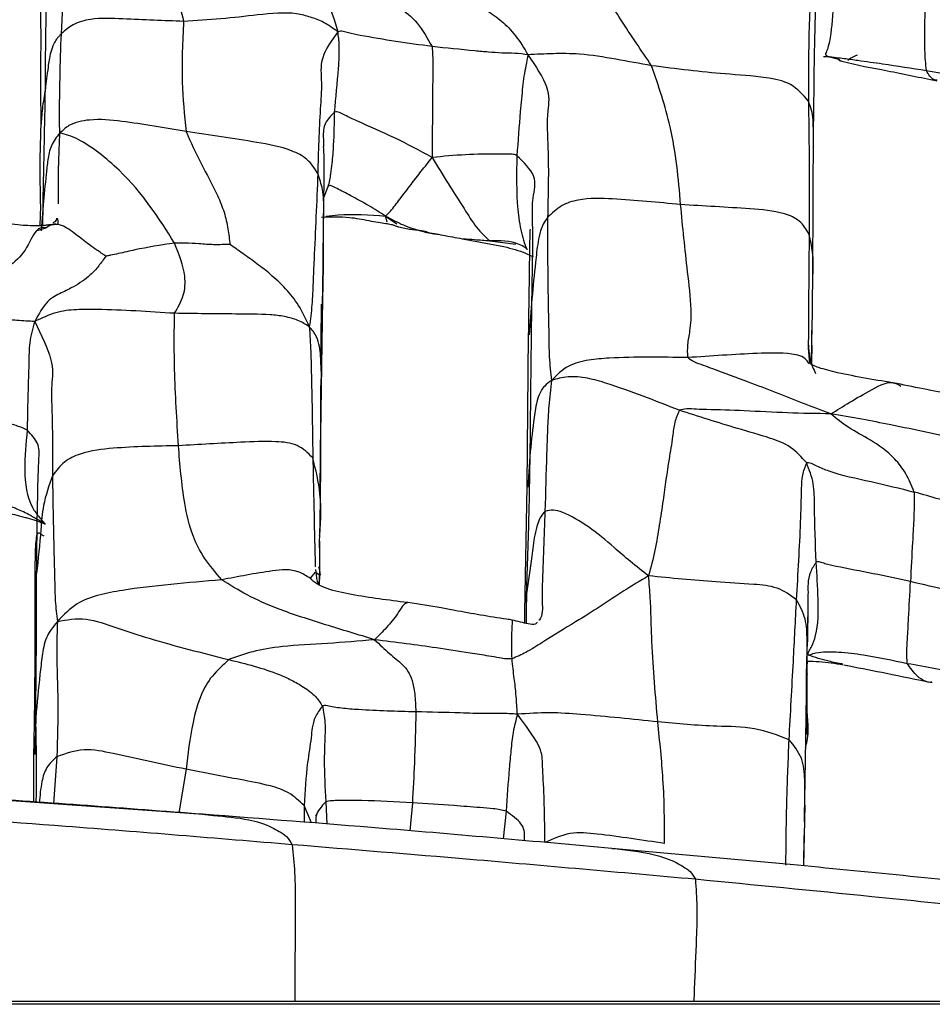
# Model space of a CAD drawing. Units: millimetres. Extents: x -1122 to 1820, y -1231 to 1748.
# Drawn here: x 251 to 273, y -745 to -721 of the extents above; entities that cross this region are included whole.
import ezdxf

# ---------------------------------------------------------------- set-up
doc = ezdxf.new("R2010")
doc.units = ezdxf.units.MM

msp = doc.modelspace()

# ---------------------------------------------------------------- linework, layer by layer
at = {"color": 7, "linetype": 'Continuous', "lineweight": 25}
for p, q in [((270.407, -721.665), (270.537, -721.668)), ((270.496, -721.656), (270.793, -721.737)), ((270.15, -726.954), (270.165, -723.37)), ((258.299, -725.078), (258.402, -724.812)), ((251.492, -725.265), (251.444, -725.89)), ((251.488, -725.759), (251.492, -725.265)), ((259.835, -725.675), (259.793, -725.529)), ((259.793, -725.529), (260.062, -725.717)), ((251.351, -725.881), (251.565, -725.813)), ((261.655, -726.081), (262.661, -726.27)), ((262.316, -726.134), (262.95, -726.214)), ((270.13, -728.404), (270.15, -726.954)), ((258.226, -730.812), (258.273, -727.526)), ((263.339, -727.534), (263.275, -728.413)), ((270.122, -729.135), (270.124, -728.3)), ((263.252, -728.411), (263.218, -732.079)), ((270.037, -728.69), (270.043, -728.733)), ((270.04, -728.734), (270.058, -728.67)), ((270.074, -729.096), (270.04, -728.734)), ((270.119, -728.663), (270.114, -729.079)), ((270.115, -729.103), (270.117, -728.839)), ((258.223, -730.086), (258.224, -729.758)), ((258.224, -730.801), (258.223, -730.086)), ((263.299, -731.234), (263.243, -732.098)), ((263.219, -732.082), (263.162, -735.123)), ((258.192, -733.413), (258.189, -734.154)), ((257.974, -734.306), (258.099, -734.159)), ((258.096, -734.096), (258.112, -734.222)), ((258.099, -734.159), (258.18, -734.22)), ((258.188, -734.227), (258.187, -734.472)), ((263.212, -734.686), (263.204, -735.089)), ((263.205, -735.405), (263.212, -734.686)), ((263.162, -735.131), (263.159, -735.394)), ((269.997, -736.702), (270.003, -736.298)), ((270.006, -736.309), (270.004, -736.472)), ((270.004, -736.472), (269.992, -737.11)), ((269.992, -737.11), (269.997, -736.702)), ((269.995, -737.428), (269.992, -737.11)), ((251.316, -737.689), (251.296, -738.579)), ((251.263, -738.578), (251.261, -739.744)), ((251.829, -738.634), (251.744, -739.778)), ((254.958, -738.939), (254.787, -739.994)), ((255.716, -740.06), (245.829, -739.359)), ((258.344, -739.731), (258.372, -740.267)), ((260.442, -739.75), (260.378, -740.43)), ((269.951, -739.811), (269.937, -740.541)), ((255.356, -740.029), (255.625, -740.061)), ((257.817, -739.818), (257.82, -740.223)), ((258, -740.237), (257.817, -739.818)), ((262.718, -739.958), (262.643, -740.627)), ((269.937, -740.541), (269.924, -741.282)), ((269.932, -741.283), (269.937, -740.541)), ((366.417, -744.57), (14.296, -744.57)), ((366.417, -744.636), (14.296, -744.636))]:
    msp.add_line(p, q, dxfattribs=at)
for points, knots in [([(255.349, -718.373), (256.003, -718.792), (256.831, -719.323), (257.824, -719.87), (258.377, -720.176), (258.55, -720.77), (258.637, -721.066)], [0, 0, 0, 0, 0.561226, 0.710274, 0.855287, 1, 1, 1, 1]), ([(251.936, -721.109), (251.962, -720.658), (252.009, -719.853), (252.038, -719.071), (252.05, -718.727)], [0, 0, 0, 0, 0.560285, 1, 1, 1, 1]), ([(254.12, -719.156), (254.225, -719.312), (254.438, -719.626), (254.742, -720.186), (254.84, -720.575), (254.9, -720.813)], [0, 0, 0, 0, 0.275463, 0.557069, 1, 1, 1, 1]), ([(258.046, -719.124), (258.42, -719.409), (258.98, -719.834), (259.921, -720.303), (260.584, -720.815), (260.808, -721.222), (260.919, -721.423)], [0, 0, 0, 0, 0.5050413, 0.7554308, 0.8791046, 1, 1, 1, 1]), ([(251.549, -722.442), (251.552, -721.932), (251.559, -721.021), (251.584, -720.091), (251.594, -719.682)], [0, 0, 0, 0, 0.560149, 1, 1, 1, 1]), ([(260.864, -719.737), (261.324, -719.99), (261.905, -720.309), (262.604, -720.789), (262.965, -721.153), (263.149, -721.463), (263.244, -721.622)], [0, 0, 0, 0, 0.555747, 0.700857, 0.845672, 1, 1, 1, 1]), ([(266.239, -721.886), (265.989, -721.517), (265.64, -721.004), (265.187, -720.28), (264.897, -719.916), (264.75, -719.733)], [0, 0, 0, 0, 0.558358, 0.777335, 1, 1, 1, 1]), ([(270.089, -719.713), (270.09, -719.91), (270.091, -720.297), (270.056, -720.855), (270.04, -721.652), (270.041, -722.293), (270.041, -722.744)], [0, 0, 0, 0, 0.191657, 0.377135, 0.562586, 1, 1, 1, 1]), ([(270.496, -721.656), (270.477, -721.646), (270.447, -721.629), (270.473, -721.567), (270.515, -721.47), (270.596, -721.163), (270.66, -720.441), (270.634, -719.838), (270.621, -719.534)], [0, 0, 0, 0, 0.079159, 0.1239, 0.163992, 0.283262, 0.639788, 1, 1, 1, 1]), ([(272.899, -722.003), (272.884, -721.845), (272.853, -721.525), (272.865, -720.808), (272.873, -720.304), (272.878, -719.995)], [0, 0, 0, 0, 0.276791, 0.558321, 1, 1, 1, 1]), ([(270.165, -723.37), (270.168, -723.157), (270.176, -722.686), (270.184, -721.659), (270.205, -720.809), (270.216, -720.351)], [0, 0, 0, 0, 0.27663, 0.6099, 1, 1, 1, 1]), ([(251.428, -720.592), (251.432, -720.787), (251.44, -721.203), (251.427, -722.055), (251.434, -722.797), (251.439, -723.314)], [0, 0, 0, 0, 0.211224, 0.45065, 1, 1, 1, 1]), ([(258.637, -721.066), (258.522, -720.982), (258.305, -720.822), (257.985, -720.708), (257.488, -720.572), (256.727, -720.65), (255.805, -720.759), (255.201, -720.795), (254.9, -720.813)], [0, 0, 0, 0, 0.116922, 0.220773, 0.322675, 0.565103, 0.783106, 1, 1, 1, 1]), ([(254.9, -720.813), (254.419, -720.794), (253.698, -720.765), (252.761, -720.718), (252.234, -720.857), (252.027, -721.032), (251.936, -721.109)], [0, 0, 0, 0, 0.502928, 0.7539754, 0.8922532, 1, 1, 1, 1]), ([(254.9, -720.813), (254.875, -721.3), (254.83, -722.17), (254.919, -723.081), (254.958, -723.482)], [0, 0, 0, 0, 0.559684, 1, 1, 1, 1]), ([(251.936, -721.109), (251.914, -721.133), (251.868, -721.181), (251.811, -721.256), (251.737, -721.383), (251.656, -721.618), (251.614, -721.917), (251.577, -722.207), (251.558, -722.363), (251.549, -722.442)], [0, 0, 0, 0, 0.045853, 0.093818, 0.169516, 0.305708, 0.551269, 0.771602, 1, 1, 1, 1]), ([(251.9, -723.518), (251.895, -723.37), (251.886, -723.077), (251.898, -722.619), (251.907, -721.963), (251.924, -721.462), (251.936, -721.109)], [0, 0, 0, 0, 0.190632, 0.376423, 0.562203, 1, 1, 1, 1]), ([(258.637, -721.066), (258.484, -721.279), (258.176, -721.71), (258.262, -722.287), (258.182, -723.222), (258.163, -723.972), (258.15, -724.499)], [0, 0, 0, 0, 0.183369, 0.370943, 0.558318, 1, 1, 1, 1]), ([(258.555, -723.012), (258.591, -722.659), (258.637, -722.212), (258.671, -721.672), (258.676, -721.373), (258.651, -721.174), (258.637, -721.066)], [0, 0, 0, 0, 0.544354, 0.686794, 0.82929, 1, 1, 1, 1]), ([(260.919, -721.423), (260.336, -721.341), (259.657, -721.247), (258.961, -721.109), (258.829, -721.076), (258.76, -721.055), (258.686, -721.045), (258.655, -721.058), (258.637, -721.066)], [0, 0, 0, 0, 0.730141, 0.849539, 0.879411, 0.909786, 0.945387, 1, 1, 1, 1]), ([(260.919, -721.423), (260.929, -721.566), (260.949, -721.848), (260.931, -722.348), (260.927, -722.9), (260.926, -723.513), (260.924, -723.909), (260.923, -724.111)], [0, 0, 0, 0, 0.160028, 0.315119, 0.558354, 0.77506, 1, 1, 1, 1]), ([(263.244, -721.622), (263.14, -721.608), (262.948, -721.582), (262.612, -721.583), (262.287, -721.558), (261.72, -721.505), (261.265, -721.458), (260.919, -721.423)], [0, 0, 0, 0, 0.159653, 0.295674, 0.431263, 0.568595, 1, 1, 1, 1]), ([(263.244, -721.622), (263.227, -721.709), (263.197, -721.871), (263.141, -722.14), (263.102, -722.509), (263.04, -723.153), (263.001, -723.711), (262.975, -724.068)], [0, 0, 0, 0, 0.120017, 0.223599, 0.326088, 0.568348, 1, 1, 1, 1]), ([(266.239, -721.886), (265.953, -721.834), (265.379, -721.731), (264.553, -721.589), (263.832, -721.591), (263.445, -721.611), (263.244, -721.622)], [0, 0, 0, 0, 0.2768405, 0.5549698, 0.768367, 1, 1, 1, 1]), ([(263.244, -721.622), (263.431, -721.901), (263.811, -722.466), (263.684, -723.059), (263.755, -724.144), (263.733, -725.011), (263.719, -725.568)], [0, 0, 0, 0, 0.15335, 0.311034, 0.558365, 1, 1, 1, 1]), ([(270.408, -721.66), (270.41, -721.663), (270.415, -721.67), (270.465, -721.662), (270.496, -721.656)], [0, 0, 0, 0, 0.3756907, 1, 1, 1, 1]), ([(270.496, -721.656), (270.569, -721.667), (270.704, -721.688), (270.953, -721.714), (271.326, -721.767), (271.992, -721.86), (272.545, -721.947), (272.899, -722.003)], [0, 0, 0, 0, 0.090806, 0.168991, 0.30808, 0.55646, 1, 1, 1, 1]), ([(271.221, -721.634), (271.149, -721.667), (271.053, -721.71), (271.007, -721.75), (270.995, -721.761)], [0, 0, 0, 0, 0.742503, 1, 1, 1, 1]), ([(266.944, -725.253), (266.888, -724.623), (266.79, -723.497), (266.408, -722.378), (266.239, -721.886)], [0, 0, 0, 0, 0.5600818, 1, 1, 1, 1]), ([(270.041, -722.744), (269.909, -722.593), (269.641, -722.286), (268.884, -722.142), (267.767, -722.08), (266.836, -721.961), (266.239, -721.886)], [0, 0, 0, 0, 0.151869, 0.308145, 0.557126, 1, 1, 1, 1]), ([(270.779, -721.749), (270.779, -721.75), (270.779, -721.75), (270.783, -721.752), (270.789, -721.755), (270.797, -721.758), (270.808, -721.761), (270.826, -721.767), (271.21, -721.871), (271.974, -722.006), (272.751, -722.17), (273.153, -722.255)], [0, 0, 0, 0, 0.006386, 0.01185, 0.016743, 0.021469, 0.026388, 0.031751, 0.044199, 0.505388, 1, 1, 1, 1]), ([(272.899, -722.003), (273.396, -722.085), (274.111, -722.203), (274.815, -722.529), (275.058, -722.661), (275.109, -722.689), (275.11, -722.69)], [0, 0, 0, 0, 0.641958, 0.924203, 0.998406, 1, 1, 1, 1]), ([(273.156, -722.237), (273.13, -722.236), (273.024, -722.229), (272.953, -722.1), (272.899, -722.003)], [0, 0, 0, 0, 0.253194, 1, 1, 1, 1]), ([(251.549, -722.442), (251.522, -722.61), (251.468, -722.936), (251.45, -723.207), (251.442, -723.338)], [0, 0, 0, 0, 0.51295, 1, 1, 1, 1]), ([(251.492, -725.265), (251.503, -724.777), (251.523, -723.908), (251.541, -722.89), (251.549, -722.442)], [0, 0, 0, 0, 0.560132, 1, 1, 1, 1]), ([(270.041, -722.744), (270.049, -723.339), (270.063, -724.401), (270.059, -725.49), (270.057, -725.969)], [0, 0, 0, 0, 0.559967, 1, 1, 1, 1]), ([(270.156, -723.37), (270.158, -723.311), (270.163, -723.096), (270.093, -722.892), (270.041, -722.744)], [0, 0, 0, 0, 0.27678, 1, 1, 1, 1]), ([(258.555, -723.012), (258.469, -723.1), (258.286, -723.284), (258.282, -723.586), (258.288, -723.771), (258.291, -723.85)], [0, 0, 0, 0, 0.341359, 0.720173, 1, 1, 1, 1]), ([(258.402, -724.812), (258.417, -724.763), (258.447, -724.665), (258.469, -724.473), (258.508, -724.191), (258.548, -723.692), (258.553, -723.278), (258.555, -723.012)], [0, 0, 0, 0, 0.089353, 0.176406, 0.314668, 0.56054, 1, 1, 1, 1]), ([(260.923, -724.111), (260.622, -723.948), (260.026, -723.626), (259.294, -723.317), (258.877, -723.121), (258.742, -723.054), (258.674, -723.018), (258.602, -722.993), (258.573, -723.005), (258.555, -723.012)], [0, 0, 0, 0, 0.372211, 0.736371, 0.85687, 0.886781, 0.91687, 0.950636, 1, 1, 1, 1]), ([(251.439, -723.314), (251.426, -723.721), (251.4, -724.492), (251.437, -725.292), (251.42, -725.633), (251.414, -725.75)], [0, 0, 0, 0, 0.421882, 0.800517, 1, 1, 1, 1]), ([(254.958, -723.482), (254.441, -723.392), (253.666, -723.257), (252.789, -723.168), (252.358, -723.239), (252.101, -723.326), (251.969, -723.452), (251.9, -723.518)], [0, 0, 0, 0, 0.498768, 0.747712, 0.829623, 0.910548, 1, 1, 1, 1]), ([(251.9, -723.518), (251.822, -723.617), (251.671, -723.808), (251.605, -724.173), (251.551, -724.67), (251.516, -725.019), (251.492, -725.265)], [0, 0, 0, 0, 0.197486, 0.381127, 0.565306, 1, 1, 1, 1]), ([(251.866, -725.236), (251.864, -725.026), (251.862, -724.692), (251.872, -724.262), (251.884, -723.916), (251.895, -723.653), (251.9, -723.518)], [0, 0, 0, 0, 0.3551664, 0.5664337, 0.7782326, 1, 1, 1, 1]), ([(254.681, -726.186), (254.299, -725.584), (253.818, -724.824), (252.849, -723.988), (252.312, -723.623), (252.04, -723.554), (251.9, -723.518)], [0, 0, 0, 0, 0.554521, 0.699674, 0.84483, 1, 1, 1, 1]), ([(258.15, -724.499), (258.072, -724.376), (257.916, -724.133), (257.38, -723.869), (256.39, -723.692), (255.53, -723.566), (254.958, -723.482)], [0, 0, 0, 0, 0.1248723, 0.247967, 0.4991715, 1, 1, 1, 1]), ([(254.958, -723.482), (255.074, -723.74), (255.305, -724.257), (255.68, -724.913), (255.891, -725.441), (255.978, -725.832), (256.007, -726.093), (256.021, -726.219)], [0, 0, 0, 0, 0.282131, 0.564387, 0.71208, 0.859704, 1, 1, 1, 1]), ([(258.288, -725.919), (258.291, -725.643), (258.298, -725.036), (258.317, -724.24), (258.302, -724.011), (258.291, -723.848)], [0, 0, 0, 0, 0.19209, 0.422853, 1, 1, 1, 1]), ([(262.975, -724.068), (262.951, -724.055), (262.914, -724.034), (262.831, -724.033), (262.71, -724.034), (262.351, -724.023), (261.72, -724.035), (261.191, -724.085), (260.923, -724.111)], [0, 0, 0, 0, 0.076846, 0.120696, 0.159387, 0.276294, 0.633276, 1, 1, 1, 1]), ([(259.793, -725.529), (259.83, -725.492), (259.902, -725.424), (260.025, -725.273), (260.187, -725.058), (260.4, -724.777), (260.661, -724.438), (260.834, -724.222), (260.923, -724.111)], [0, 0, 0, 0, 0.1161411, 0.2182294, 0.3202812, 0.5609558, 0.7758305, 1, 1, 1, 1]), ([(260.923, -724.111), (261.051, -724.323), (261.303, -724.742), (261.668, -725.305), (261.993, -725.83), (262.208, -726.033), (262.316, -726.134)], [0, 0, 0, 0, 0.285585, 0.564176, 0.782639, 1, 1, 1, 1]), ([(262.975, -724.068), (262.966, -724.504), (262.952, -725.131), (263.057, -725.833), (263.133, -726.124), (263.18, -726.258), (263.211, -726.313), (263.227, -726.34)], [0, 0, 0, 0, 0.5618, 0.809376, 0.918464, 0.961027, 1, 1, 1, 1]), ([(263.339, -727.534), (263.353, -726.888), (263.372, -726.072), (263.339, -725.089), (263.499, -724.572), (263.145, -724.232), (262.975, -724.068)], [0, 0, 0, 0, 0.5659612, 0.714238, 0.8626391, 1, 1, 1, 1]), ([(258.15, -724.499), (258.122, -725.196), (258.086, -726.075), (258.033, -727.13), (258.016, -727.693), (257.968, -728.037), (257.945, -728.209)], [0, 0, 0, 0, 0.5589137, 0.7053285, 0.8517415, 1, 1, 1, 1]), ([(258.277, -726.536), (258.285, -726.156), (258.297, -725.608), (258.295, -724.918), (258.194, -724.626), (258.15, -724.499)], [0, 0, 0, 0, 0.560843, 0.807368, 1, 1, 1, 1]), ([(259.793, -725.529), (259.657, -725.443), (259.402, -725.282), (259.002, -725.067), (258.7, -724.904), (258.541, -724.827), (258.474, -724.794), (258.429, -724.779), (258.412, -724.799), (258.402, -724.812)], [0, 0, 0, 0, 0.266213, 0.502673, 0.731178, 0.843021, 0.880729, 0.923503, 1, 1, 1, 1]), ([(266.944, -725.253), (266.397, -725.199), (265.576, -725.119), (264.603, -725.085), (264.043, -725.255), (263.827, -725.463), (263.719, -725.568)], [0, 0, 0, 0, 0.501796, 0.752367, 0.876209, 1, 1, 1, 1]), ([(267.116, -728.961), (267.113, -728.854), (267.107, -728.632), (267.191, -728.254), (267.213, -727.663), (267.076, -726.636), (266.995, -725.793), (266.944, -725.253)], [0, 0, 0, 0, 0.08066, 0.169186, 0.308242, 0.556497, 1, 1, 1, 1]), ([(270.057, -725.969), (269.987, -725.852), (269.848, -725.619), (269.325, -725.411), (268.342, -725.331), (267.503, -725.284), (266.944, -725.253)], [0, 0, 0, 0, 0.12305, 0.245552, 0.497413, 1, 1, 1, 1]), ([(258.35, -725.531), (258.447, -725.52), (258.906, -725.468), (259.402, -725.502), (259.793, -725.529)], [0, 0, 0, 0, 0.2121356, 1, 1, 1, 1]), ([(251.466, -725.769), (251.315, -725.768), (250.995, -725.766), (250.253, -725.664), (249.658, -725.583), (249.244, -725.526)], [0, 0, 0, 0, 0.214456, 0.452207, 1, 1, 1, 1]), ([(253.013, -726.503), (252.996, -726.491), (252.958, -726.466), (252.889, -726.416), (252.77, -726.335), (252.561, -726.191), (252.275, -725.959), (252.02, -725.775), (251.825, -725.73), (251.722, -725.718), (251.619, -725.781), (251.565, -725.813)], [0, 0, 0, 0, 0.031935, 0.070616, 0.141611, 0.267182, 0.491852, 0.745343, 0.828709, 0.911201, 1, 1, 1, 1]), ([(251.738, -725.683), (251.777, -725.669), (251.827, -725.651), (251.829, -725.593), (251.83, -725.581)], [0, 0, 0, 0, 0.778317, 1, 1, 1, 1]), ([(251.837, -725.581), (251.844, -725.618), (251.859, -725.691), (251.849, -725.721), (251.844, -725.735)], [0, 0, 0, 0, 0.521194, 1, 1, 1, 1]), ([(258.243, -725.555), (258.465, -725.547), (258.834, -725.533), (259.305, -725.624), (259.616, -725.684), (259.738, -725.702), (259.797, -725.711)], [0, 0, 0, 0, 0.436991, 0.726942, 0.868463, 1, 1, 1, 1]), ([(259.793, -725.529), (259.938, -725.607), (260.222, -725.76), (260.606, -725.882), (260.886, -725.951), (261.031, -725.967), (261.067, -725.971)], [0, 0, 0, 0, 0.3402211, 0.6626468, 0.91665, 1, 1, 1, 1]), ([(259.797, -725.711), (259.838, -725.715), (259.885, -725.72), (259.953, -725.737), (259.982, -725.747), (260.015, -725.76), (260.037, -725.768), (260.049, -725.772)], [0, 0, 0, 0, 0.633041, 0.731604, 0.819667, 0.905677, 1, 1, 1, 1]), ([(263.719, -725.568), (263.681, -725.619), (263.606, -725.722), (263.533, -725.918), (263.472, -726.231), (263.412, -726.781), (263.367, -727.24), (263.339, -727.534)], [0, 0, 0, 0, 0.086425, 0.174058, 0.312049, 0.559122, 1, 1, 1, 1]), ([(263.719, -725.568), (263.719, -726.297), (263.719, -727.217), (263.75, -728.355), (263.751, -728.954), (263.792, -729.326), (263.813, -729.513)], [0, 0, 0, 0, 0.5588816, 0.7052612, 0.8516154, 1, 1, 1, 1]), ([(251.565, -725.813), (251.485, -725.807), (251.328, -725.794), (251.082, -726.387), (250.635, -726.831), (250.022, -726.97), (249.396, -727.332), (249.084, -727.613), (248.971, -727.774), (248.918, -727.85)], [0, 0, 0, 0, 0.192715, 0.379212, 0.565934, 0.812479, 0.91918, 0.961932, 1, 1, 1, 1]), ([(251.842, -725.735), (251.781, -725.738), (251.687, -725.743), (251.551, -725.753), (251.497, -725.764), (251.465, -725.77)], [0, 0, 0, 0, 0.438011, 0.669714, 1, 1, 1, 1]), ([(258.273, -727.525), (258.279, -727.256), (258.291, -726.709), (258.289, -726.186), (258.288, -725.919)], [0, 0, 0, 0, 0.491195, 1, 1, 1, 1]), ([(260.049, -725.772), (260.05, -725.773), (260.053, -725.774), (260.059, -725.776), (260.065, -725.778), (260.072, -725.78), (260.085, -725.785), (260.206, -725.821), (260.345, -725.842), (260.537, -725.866), (260.639, -725.879), (260.706, -725.89), (260.744, -725.898), (260.776, -725.906), (260.83, -725.923), (260.838, -725.93), (260.845, -725.935)], [0, 0, 0, 0, 0.015974, 0.027811, 0.032848, 0.037658, 0.047491, 0.071076, 0.410248, 0.558273, 0.664833, 0.705717, 0.741095, 0.774302, 0.809204, 1, 1, 1, 1]), ([(260.745, -725.913), (260.758, -725.915), (260.886, -725.936), (261.13, -725.981), (261.417, -726.039), (261.572, -726.066), (261.65, -726.08)], [0, 0, 0, 0, 0.047743, 0.479303, 0.738127, 1, 1, 1, 1]), ([(263.298, -725.845), (263.297, -725.845), (263.288, -725.842), (263.27, -727.102), (263.26, -727.802), (263.252, -728.411)], [0, 0, 0, 0, 0.015017, 0.143235, 1, 1, 1, 1]), ([(270.057, -725.969), (270.052, -726.583), (270.044, -727.465), (270.039, -728.404), (270.037, -728.69)], [0, 0, 0, 0, 0.695456, 1, 1, 1, 1]), ([(270.149, -726.97), (270.155, -726.782), (270.166, -726.443), (270.091, -726.115), (270.057, -725.969)], [0, 0, 0, 0, 0.554907, 1, 1, 1, 1]), ([(254.681, -726.186), (254.35, -726.236), (253.871, -726.308), (253.4, -726.426), (253.166, -726.471), (253.069, -726.494), (253.027, -726.501), (253.013, -726.503)], [0, 0, 0, 0, 0.566545, 0.820654, 0.932223, 0.977932, 1, 1, 1, 1]), ([(254.68, -727.888), (254.762, -727.745), (254.926, -727.459), (254.96, -726.907), (254.787, -726.46), (254.681, -726.186)], [0, 0, 0, 0, 0.2819506, 0.5606561, 1, 1, 1, 1]), ([(256.021, -726.219), (255.959, -726.221), (255.828, -726.223), (255.588, -726.229), (255.273, -726.2), (254.954, -726.185), (254.764, -726.186), (254.681, -726.186)], [0, 0, 0, 0, 0.1434131, 0.3027178, 0.5527267, 0.8021187, 1, 1, 1, 1]), ([(262.316, -726.134), (262.192, -726.126), (261.971, -726.112), (261.766, -726.092), (261.676, -726.083)], [0, 0, 0, 0, 0.561052, 1, 1, 1, 1]), ([(263.227, -726.34), (263.212, -726.326), (263.178, -726.293), (262.873, -726.121), (262.564, -726.128), (262.316, -726.134)], [0, 0, 0, 0, 0.130614, 0.303729, 1, 1, 1, 1]), ([(257.945, -728.209), (257.863, -728.033), (257.706, -727.693), (257.38, -727.283), (257.034, -726.962), (256.679, -726.687), (256.347, -726.448), (256.125, -726.292), (256.021, -726.219)], [0, 0, 0, 0, 0.200544, 0.387905, 0.575473, 0.722836, 0.870011, 1, 1, 1, 1]), ([(262.659, -726.27), (262.844, -726.317), (263.104, -726.382), (263.307, -726.487), (263.367, -726.518)], [0, 0, 0, 0, 0.706525, 1, 1, 1, 1]), ([(253.013, -726.503), (252.958, -726.582), (252.844, -726.743), (252.607, -727.008), (252.298, -727.212), (251.944, -727.392), (251.59, -727.549), (251.391, -727.906), (251.29, -728.088)], [0, 0, 0, 0, 0.1510731, 0.3083, 0.554408, 0.7024601, 0.8484931, 1, 1, 1, 1]), ([(258.277, -726.536), (258.265, -727.197), (258.244, -728.379), (258.229, -729.564), (258.223, -730.086)], [0, 0, 0, 0, 0.559997, 1, 1, 1, 1]), ([(258.268, -727.5), (258.271, -727.456), (258.29, -727.136), (258.283, -726.814), (258.277, -726.536)], [0, 0, 0, 0, 0.139058, 1, 1, 1, 1]), ([(263.299, -731.234), (263.306, -730.531), (263.32, -729.277), (263.333, -728.067), (263.339, -727.534)], [0, 0, 0, 0, 0.559986, 1, 1, 1, 1]), ([(251.29, -728.088), (251.151, -728.08), (250.884, -728.064), (250.417, -728.024), (249.776, -727.927), (249.272, -727.882), (248.918, -727.85)], [0, 0, 0, 0, 0.197247, 0.379106, 0.564072, 1, 1, 1, 1]), ([(254.68, -727.888), (254.054, -727.847), (253.265, -727.795), (252.307, -727.789), (251.788, -727.849), (251.46, -728.007), (251.29, -728.088)], [0, 0, 0, 0, 0.5562133, 0.701846, 0.8453436, 1, 1, 1, 1]), ([(258.239, -727.863), (258.239, -727.875), (258.237, -728.064), (258.233, -728.515), (258.229, -728.964), (258.226, -729.267)], [0, 0, 0, 0, 0.022727, 0.342804, 1, 1, 1, 1]), ([(258.227, -729.099), (258.229, -728.744), (258.233, -728.271), (258.241, -727.815), (258.242, -727.679), (258.242, -727.667), (258.242, -727.664)], [0, 0, 0, 0, 0.690921, 0.918691, 0.982983, 1, 1, 1, 1]), ([(251.29, -728.088), (251.241, -728.257), (251.15, -728.575), (251.151, -729.091), (251.124, -729.794), (251.115, -730.339), (251.109, -730.722)], [0, 0, 0, 0, 0.205554, 0.387924, 0.570402, 1, 1, 1, 1]), ([(251.29, -728.088), (251.45, -728.414), (251.775, -729.073), (251.684, -729.612), (251.723, -730.575), (251.722, -731.31), (251.721, -731.826)], [0, 0, 0, 0, 0.182599, 0.37047, 0.557971, 1, 1, 1, 1]), ([(254.774, -731.096), (254.736, -730.474), (254.684, -729.607), (254.669, -728.55), (254.676, -728.108), (254.68, -727.888)], [0, 0, 0, 0, 0.560476, 0.780453, 1, 1, 1, 1]), ([(257.945, -728.209), (257.86, -728.156), (257.698, -728.055), (257.343, -727.957), (256.839, -727.905), (255.946, -727.906), (255.174, -727.895), (254.68, -727.888)], [0, 0, 0, 0, 0.1129737, 0.2152264, 0.3189661, 0.5637529, 1, 1, 1, 1]), ([(257.945, -728.209), (257.958, -728.413), (257.984, -728.816), (257.993, -729.395), (258.016, -730.245), (258.024, -730.917), (258.03, -731.39)], [0, 0, 0, 0, 0.190508, 0.376318, 0.562133, 1, 1, 1, 1]), ([(258.226, -729.1), (258.221, -728.942), (258.213, -728.693), (258.116, -728.437), (258.043, -728.327), (257.978, -728.249), (257.945, -728.209)], [0, 0, 0, 0, 0.493658, 0.773933, 0.885679, 1, 1, 1, 1]), ([(270.043, -728.733), (270.052, -728.831), (270.069, -729.035), (270.163, -729.241), (270.211, -729.347)], [0, 0, 0, 0, 0.480919, 1, 1, 1, 1]), ([(267.116, -728.961), (266.479, -728.949), (265.676, -728.935), (264.719, -729.01), (264.189, -729.137), (263.942, -729.384), (263.813, -729.513)], [0, 0, 0, 0, 0.553731, 0.698877, 0.842821, 1, 1, 1, 1]), ([(270.053, -729.112), (270.034, -729.08), (269.945, -728.931), (269.49, -728.834), (268.528, -728.867), (267.68, -728.923), (267.116, -728.961)], [0, 0, 0, 0, 0.037288, 0.171075, 0.447967, 1, 1, 1, 1]), ([(270.583, -730.323), (270.355, -730.239), (269.91, -730.076), (269.247, -729.802), (268.52, -729.531), (267.929, -729.317), (267.502, -729.151), (267.247, -729.066), (267.16, -728.996), (267.116, -728.961)], [0, 0, 0, 0, 0.194462, 0.378347, 0.562302, 0.805123, 0.868704, 0.932255, 1, 1, 1, 1]), ([(258.224, -729.758), (258.235, -729.534), (258.247, -729.309), (258.226, -729.101), (258.226, -729.1)], [0, 0, 0, 0, 0.995626, 1, 1, 1, 1]), ([(272.179, -729.589), (271.686, -729.508), (271.008, -729.397), (270.352, -729.231), (270.164, -729.155), (270.081, -729.117), (270.077, -729.104), (270.074, -729.096)], [0, 0, 0, 0, 0.566747, 0.77877, 0.87252, 0.920972, 1, 1, 1, 1]), ([(263.813, -729.513), (263.753, -729.56), (263.638, -729.65), (263.545, -729.781), (263.447, -730.035), (263.375, -730.529), (263.329, -730.958), (263.299, -731.234)], [0, 0, 0, 0, 0.095497, 0.183123, 0.320287, 0.564315, 1, 1, 1, 1]), ([(263.813, -729.513), (263.789, -729.721), (263.741, -730.135), (263.716, -730.701), (263.685, -731.561), (263.668, -732.223), (263.656, -732.688)], [0, 0, 0, 0, 0.189013, 0.375153, 0.56136, 1, 1, 1, 1]), ([(266.911, -730.237), (266.325, -730.007), (265.586, -729.716), (264.695, -729.447), (264.178, -729.404), (263.939, -729.476), (263.813, -729.513)], [0, 0, 0, 0, 0.553209, 0.698114, 0.841535, 1, 1, 1, 1]), ([(270.583, -730.323), (270.73, -730.234), (271.022, -730.056), (271.566, -729.734), (272.037, -729.496), (272.237, -729.626), (272.276, -729.652)], [0, 0, 0, 0, 0.312123, 0.61947, 0.925962, 1, 1, 1, 1]), ([(274.851, -730.122), (274.449, -730.043), (273.558, -729.868), (272.667, -729.688), (272.178, -729.589)], [0, 0, 0, 0, 0.45195, 1, 1, 1, 1]), ([(251.109, -730.722), (251.044, -730.689), (250.925, -730.629), (250.66, -730.562), (250.419, -730.5), (250.171, -730.44), (249.679, -730.328), (249.264, -730.267), (248.934, -730.218)], [0, 0, 0, 0, 0.1337932, 0.2424096, 0.3521139, 0.4614539, 0.5705315, 1, 1, 1, 1]), ([(258.223, -730.086), (258.215, -730.695), (258.207, -731.347), (258.202, -732.019), (258.202, -732.062)], [0, 0, 0, 0, 0.93542, 1, 1, 1, 1]), ([(266.911, -730.237), (266.87, -730.333), (266.785, -730.535), (266.748, -730.939), (266.632, -731.559), (266.541, -732.281), (266.427, -733.021), (266.329, -733.637), (266.221, -734.044), (266.167, -734.251)], [0, 0, 0, 0, 0.0801225, 0.1681969, 0.3065463, 0.5535851, 0.7006374, 0.847692, 1, 1, 1, 1]), ([(270.583, -730.323), (270.234, -730.319), (269.546, -730.309), (268.53, -730.249), (267.787, -730.224), (267.335, -730.216), (267.066, -730.195), (266.964, -730.223), (266.911, -730.237)], [0, 0, 0, 0, 0.284189, 0.560113, 0.802926, 0.866531, 0.930162, 1, 1, 1, 1]), ([(269.998, -731.514), (269.874, -731.376), (269.624, -731.098), (269.018, -730.875), (268.116, -730.626), (267.382, -730.389), (266.911, -730.237)], [0, 0, 0, 0, 0.153862, 0.310361, 0.558239, 1, 1, 1, 1]), ([(272.606, -732.219), (272.542, -732.065), (272.414, -731.754), (272.038, -731.284), (271.532, -730.94), (270.99, -730.664), (270.72, -730.438), (270.583, -730.323)], [0, 0, 0, 0, 0.12159, 0.244137, 0.493359, 0.744244, 1, 1, 1, 1]), ([(273.813, -730.969), (273.221, -730.84), (272.396, -730.66), (271.318, -730.45), (270.833, -730.366), (270.583, -730.323)], [0, 0, 0, 0, 0.552438, 0.769556, 1, 1, 1, 1]), ([(251.109, -730.722), (251.076, -731.04), (251.011, -731.668), (251.115, -732.45), (251.37, -732.798), (251.478, -732.918), (251.522, -732.966), (251.538, -732.985), (251.544, -732.997), (251.54, -732.997), (251.538, -732.997)], [0, 0, 0, 0, 0.37375, 0.738142, 0.864482, 0.92757, 0.94287, 0.958588, 0.976705, 1, 1, 1, 1]), ([(251.337, -734.193), (251.344, -733.541), (251.355, -732.603), (251.38, -731.572), (251.417, -731.05), (251.209, -730.828), (251.109, -730.722)], [0, 0, 0, 0, 0.565504, 0.814402, 0.911572, 1, 1, 1, 1]), ([(258.193, -733.289), (258.196, -733.272), (258.202, -733.236), (258.211, -732.801), (258.222, -731.909), (258.225, -731.189), (258.226, -730.813)], [0, 0, 0, 0, 0.191521, 0.418604, 0.696225, 1, 1, 1, 1]), ([(254.774, -731.096), (254.249, -731.106), (253.461, -731.121), (252.527, -731.226), (251.99, -731.463), (251.811, -731.705), (251.721, -731.826)], [0, 0, 0, 0, 0.5012914, 0.7521259, 0.8756385, 1, 1, 1, 1]), ([(258.03, -731.39), (257.912, -731.275), (257.674, -731.042), (257.029, -730.979), (256.065, -731.023), (255.278, -731.067), (254.774, -731.096)], [0, 0, 0, 0, 0.153361, 0.309554, 0.557624, 1, 1, 1, 1]), ([(255.823, -734.348), (255.674, -734.171), (255.372, -733.813), (255.069, -733.196), (254.868, -732.274), (254.811, -731.556), (254.774, -731.096)], [0, 0, 0, 0, 0.153982, 0.31105, 0.558295, 1, 1, 1, 1]), ([(258.192, -733.413), (258.218, -733.028), (258.263, -732.344), (258.101, -731.681), (258.03, -731.39)], [0, 0, 0, 0, 0.561642, 1, 1, 1, 1]), ([(258.03, -731.39), (258.042, -731.987), (258.061, -732.848), (258.082, -733.757), (258.088, -734.034)], [0, 0, 0, 0, 0.69436, 1, 1, 1, 1]), ([(263.212, -734.686), (263.233, -734.03), (263.272, -732.86), (263.291, -731.73), (263.299, -731.234)], [0, 0, 0, 0, 0.560009, 1, 1, 1, 1]), ([(269.752, -734.831), (269.789, -734.194), (269.844, -733.276), (269.872, -732.307), (269.883, -731.815), (269.961, -731.611), (269.998, -731.514)], [0, 0, 0, 0, 0.5648722, 0.8135049, 0.9110556, 1, 1, 1, 1]), ([(269.998, -731.514), (270.01, -731.507), (270.032, -731.494), (270.101, -731.52), (270.17, -731.554), (270.307, -731.618), (270.723, -731.793), (271.571, -731.959), (272.26, -732.132), (272.606, -732.219)], [0, 0, 0, 0, 0.042985, 0.075525, 0.106441, 0.13738, 0.260876, 0.628536, 1, 1, 1, 1]), ([(270.229, -733.921), (270.21, -733.467), (270.183, -732.836), (270.189, -732.016), (270.061, -731.681), (269.998, -731.514)], [0, 0, 0, 0, 0.561298, 0.78133, 1, 1, 1, 1]), ([(251.721, -731.826), (251.637, -732.063), (251.486, -732.489), (251.43, -733.293), (251.374, -733.841), (251.337, -734.193)], [0, 0, 0, 0, 0.311408, 0.558679, 1, 1, 1, 1]), ([(251.721, -731.826), (251.732, -732.495), (251.746, -733.34), (251.775, -734.344), (251.781, -734.869), (251.819, -735.193), (251.839, -735.356)], [0, 0, 0, 0, 0.558432, 0.704702, 0.850978, 1, 1, 1, 1]), ([(251.538, -732.997), (251.473, -732.956), (251.349, -732.879), (251.101, -732.741), (250.736, -732.565), (250.034, -732.402), (249.444, -732.322), (249.065, -732.27)], [0, 0, 0, 0, 0.096902, 0.184716, 0.320148, 0.563663, 1, 1, 1, 1]), ([(272.606, -732.219), (272.603, -732.448), (272.598, -732.854), (272.553, -733.577), (272.529, -734.073), (272.514, -734.39)], [0, 0, 0, 0, 0.315429, 0.561344, 1, 1, 1, 1]), ([(275.188, -732.864), (275.098, -732.847), (274.93, -732.815), (274.564, -732.739), (274.203, -732.654), (273.544, -732.493), (273.011, -732.337), (272.606, -732.219)], [0, 0, 0, 0, 0.15791, 0.295217, 0.431998, 0.568199, 1, 1, 1, 1]), ([(248.532, -732.434), (248.856, -732.481), (249.42, -732.564), (250.119, -732.64), (250.57, -732.714), (250.822, -732.772), (250.975, -732.811), (251.055, -732.832), (251.094, -732.843)], [0, 0, 0, 0, 0.3734165, 0.6481121, 0.8137956, 0.9061755, 0.9542174, 1, 1, 1, 1]), ([(251.538, -732.997), (251.419, -732.95), (251.285, -732.898), (251.107, -732.847), (251.089, -732.842)], [0, 0, 0, 0, 0.89743, 1, 1, 1, 1]), ([(263.656, -732.688), (263.621, -732.727), (263.551, -732.805), (263.462, -733.019), (263.387, -733.337), (263.319, -733.913), (263.253, -734.384), (263.212, -734.686)], [0, 0, 0, 0, 0.088941, 0.175328, 0.313418, 0.560004, 1, 1, 1, 1]), ([(263.656, -732.688), (263.635, -733.286), (263.608, -734.014), (263.576, -734.869), (263.612, -735.216), (263.514, -735.325), (263.51, -735.329)], [0, 0, 0, 0, 0.68905, 0.840888, 0.993338, 1, 1, 1, 1]), ([(266.167, -734.251), (266.017, -734.135), (265.722, -733.906), (265.264, -733.503), (264.714, -733.04), (264.199, -732.748), (263.86, -732.638), (263.723, -732.672), (263.656, -732.688)], [0, 0, 0, 0, 0.161815, 0.318666, 0.565087, 0.811493, 0.908401, 1, 1, 1, 1]), ([(251.518, -733.292), (251.499, -733.278), (251.436, -733.23), (251.358, -733.192), (251.317, -733.322), (251.291, -733.868), (251.293, -734.467), (251.294, -734.81)], [0, 0, 0, 0, 0.026395, 0.089334, 0.280677, 0.587614, 1, 1, 1, 1]), ([(258.183, -734.435), (258.187, -734.387), (258.211, -734.047), (258.201, -733.706), (258.192, -733.413)], [0, 0, 0, 0, 0.139228, 1, 1, 1, 1]), ([(257.971, -734.314), (257.882, -734.257), (257.585, -734.066), (256.814, -734.152), (256.222, -734.27), (255.823, -734.348)], [0, 0, 0, 0, 0.1230696, 0.4101703, 1, 1, 1, 1]), ([(258.193, -734.23), (258.194, -734.231), (258.235, -734.263), (258.206, -734.147), (258.179, -734.035)], [0, 0, 0, 0, 0.04072, 1, 1, 1, 1]), ([(270.038, -736.172), (270.033, -736.158), (270.025, -736.133), (270.053, -736.073), (270.089, -736.016), (270.15, -735.9), (270.285, -735.527), (270.284, -734.812), (270.247, -734.218), (270.229, -733.921)], [0, 0, 0, 0, 0.046004, 0.079378, 0.110205, 0.140889, 0.26363, 0.630811, 1, 1, 1, 1]), ([(270.229, -733.921), (270.176, -733.998), (270.066, -734.159), (270.026, -734.419), (270.029, -734.582), (270.03, -734.65)], [0, 0, 0, 0, 0.350632, 0.728714, 1, 1, 1, 1]), ([(272.514, -734.39), (272.214, -734.325), (271.613, -734.193), (270.902, -734.065), (270.5, -733.975), (270.38, -733.938), (270.321, -733.916), (270.264, -733.903), (270.242, -733.914), (270.229, -733.921)], [0, 0, 0, 0, 0.367865, 0.736106, 0.856357, 0.886325, 0.916795, 0.951488, 1, 1, 1, 1]), ([(251.316, -737.689), (251.322, -737.053), (251.334, -735.918), (251.336, -734.72), (251.337, -734.193)], [0, 0, 0, 0, 0.559993, 1, 1, 1, 1]), ([(260.321, -734.9), (259.864, -734.841), (259.187, -734.754), (258.449, -734.6), (258.179, -734.477), (258.027, -734.38), (257.993, -734.333), (257.974, -734.306)], [0, 0, 0, 0, 0.5042322, 0.7461474, 0.8656835, 0.9244672, 1, 1, 1, 1]), ([(258.112, -734.222), (258.116, -734.265), (258.122, -734.347), (258.153, -734.426), (258.168, -734.463)], [0, 0, 0, 0, 0.529564, 1, 1, 1, 1]), ([(266.167, -734.251), (265.965, -734.371), (265.569, -734.608), (265, -734.994), (264.345, -735.403), (263.723, -735.773), (263.243, -736.093), (262.972, -736.212), (262.858, -736.262)], [0, 0, 0, 0, 0.192508, 0.3786, 0.565327, 0.809993, 0.920005, 1, 1, 1, 1]), ([(266.389, -737.792), (266.335, -737.158), (266.266, -736.359), (266.227, -735.305), (266.213, -734.786), (266.183, -734.432), (266.167, -734.251)], [0, 0, 0, 0, 0.556, 0.7017, 0.847474, 1, 1, 1, 1]), ([(269.752, -734.831), (269.602, -734.723), (269.3, -734.505), (268.597, -734.447), (267.558, -734.39), (266.711, -734.306), (266.167, -734.251)], [0, 0, 0, 0, 0.154323, 0.310401, 0.557413, 1, 1, 1, 1]), ([(255.823, -734.348), (254.993, -734.417), (253.945, -734.504), (252.843, -734.702), (252.277, -734.901), (251.989, -735.2), (251.839, -735.356)], [0, 0, 0, 0, 0.552392, 0.697453, 0.841809, 1, 1, 1, 1]), ([(259.527, -735.798), (259.131, -735.678), (258.349, -735.441), (257.247, -735.092), (256.4, -734.712), (256.018, -734.471), (255.823, -734.348)], [0, 0, 0, 0, 0.285108, 0.5632, 0.778398, 1, 1, 1, 1]), ([(272.435, -736.372), (272.43, -736.28), (272.418, -736.099), (272.445, -735.723), (272.473, -735.153), (272.498, -734.688), (272.514, -734.39)], [0, 0, 0, 0, 0.159012, 0.31501, 0.560951, 1, 1, 1, 1]), ([(274.842, -735.033), (274.825, -735.013), (274.796, -734.982), (274.706, -734.941), (274.566, -734.892), (274.148, -734.782), (273.432, -734.606), (272.82, -734.462), (272.514, -734.39)], [0, 0, 0, 0, 0.069299, 0.112821, 0.15226, 0.270776, 0.635437, 1, 1, 1, 1]), ([(270.03, -734.65), (270.029, -734.728), (270.028, -734.906), (270.026, -735.084), (270.024, -735.183)], [0, 0, 0, 0, 0.442604, 1, 1, 1, 1]), ([(251.294, -734.815), (251.293, -735.542), (251.293, -737.018), (251.273, -738.053), (251.263, -738.578)], [0, 0, 0, 0, 0.493312, 1, 1, 1, 1]), ([(260.318, -734.916), (260.311, -734.914), (260.253, -734.895), (260.083, -735.184), (259.819, -735.512), (259.625, -735.702), (259.527, -735.798)], [0, 0, 0, 0, 0.041659, 0.359079, 0.675177, 1, 1, 1, 1]), ([(262.861, -735.322), (262.84, -735.319), (262.803, -735.314), (262.333, -735.246), (261.761, -735.145), (260.993, -735.001), (260.607, -734.941), (260.335, -734.898)], [0, 0, 0, 0, 0.035902, 0.063521, 0.553829, 0.686209, 1, 1, 1, 1]), ([(269.572, -738.224), (269.607, -737.59), (269.669, -736.458), (269.727, -735.328), (269.752, -734.831)], [0, 0, 0, 0, 0.559986, 1, 1, 1, 1]), ([(269.997, -736.702), (270.003, -736.405), (270.013, -735.938), (269.997, -735.288), (269.833, -734.983), (269.752, -734.831)], [0, 0, 0, 0, 0.468416, 0.735883, 1, 1, 1, 1]), ([(251.839, -735.356), (252.066, -735.315), (252.511, -735.235), (253.275, -735.512), (254.418, -735.885), (255.344, -736.118), (255.993, -736.282)], [0, 0, 0, 0, 0.192569, 0.377997, 0.563535, 1, 1, 1, 1]), ([(270.012, -737.128), (270.01, -736.799), (270.007, -736.137), (270.023, -735.502), (270.031, -735.183)], [0, 0, 0, 0, 0.496781, 1, 1, 1, 1]), ([(270.024, -735.183), (270.022, -735.346), (270.019, -735.602), (270.014, -735.864), (270.012, -735.959)], [0, 0, 0, 0, 0.638477, 1, 1, 1, 1]), ([(251.839, -735.356), (251.738, -735.484), (251.542, -735.732), (251.469, -736.194), (251.394, -736.837), (251.348, -737.337), (251.316, -737.689)], [0, 0, 0, 0, 0.196705, 0.380885, 0.565331, 1, 1, 1, 1]), ([(251.839, -735.356), (251.832, -735.588), (251.818, -736.046), (251.836, -736.665), (251.86, -737.567), (251.841, -738.194), (251.829, -738.634)], [0, 0, 0, 0, 0.189698, 0.37571, 0.561663, 1, 1, 1, 1]), ([(262.858, -736.262), (262.852, -736.043), (262.844, -735.738), (262.872, -735.317), (262.86, -735.34), (262.858, -735.342)], [0, 0, 0, 0, 0.694936, 0.967096, 1, 1, 1, 1]), ([(263.469, -735.376), (263.455, -735.394), (263.416, -735.446), (263.199, -735.41), (262.994, -735.357), (262.861, -735.322)], [0, 0, 0, 0, 0.151656, 0.450144, 1, 1, 1, 1]), ([(259.527, -735.798), (259.147, -735.831), (258.397, -735.897), (257.343, -735.94), (256.54, -736.079), (256.178, -736.214), (255.993, -736.282)], [0, 0, 0, 0, 0.28448, 0.562, 0.777598, 1, 1, 1, 1]), ([(259.527, -735.798), (259.648, -735.914), (259.888, -736.145), (260.219, -736.395), (260.419, -736.66), (260.508, -737.097), (260.52, -737.396), (260.526, -737.548)], [0, 0, 0, 0, 0.256395, 0.507184, 0.75474, 0.875913, 1, 1, 1, 1]), ([(262.858, -736.262), (262.811, -736.265), (262.717, -736.271), (262.518, -736.23), (262.23, -736.185), (261.72, -736.102), (261.053, -736), (260.282, -735.893), (259.783, -735.83), (259.527, -735.798)], [0, 0, 0, 0, 0.048316, 0.096576, 0.173037, 0.309575, 0.553383, 0.771056, 1, 1, 1, 1]), ([(270.038, -736.172), (270.118, -736.147), (270.265, -736.099), (270.529, -736.087), (270.89, -736.098), (271.532, -736.179), (272.082, -736.296), (272.435, -736.372)], [0, 0, 0, 0, 0.119759, 0.222298, 0.324059, 0.56651, 1, 1, 1, 1]), ([(270.868, -736.387), (270.755, -736.367), (270.452, -736.313), (270.197, -736.226), (270.038, -736.172)], [0, 0, 0, 0, 0.376244, 1, 1, 1, 1]), ([(255.993, -736.282), (255.85, -736.413), (255.561, -736.677), (255.271, -737.203), (255.071, -737.992), (255.002, -738.569), (254.958, -738.939)], [0, 0, 0, 0, 0.15392, 0.311117, 0.558395, 1, 1, 1, 1]), ([(255.993, -736.282), (256.405, -736.382), (256.918, -736.507), (257.508, -736.769), (257.824, -736.952), (258.093, -737.148), (258.211, -737.325), (258.263, -737.402)], [0, 0, 0, 0, 0.506275, 0.630359, 0.751037, 0.890862, 1, 1, 1, 1]), ([(262.989, -737.606), (262.978, -737.45), (262.957, -737.15), (262.939, -736.93), (262.897, -736.653), (262.874, -736.423), (262.858, -736.262)], [0, 0, 0, 0, 0.197947, 0.382619, 0.567151, 1, 1, 1, 1]), ([(270.003, -736.302), (270.002, -736.457), (270.002, -736.766), (270.003, -737.079), (270.004, -737.235)], [0, 0, 0, 0, 0.499713, 1, 1, 1, 1]), ([(270.012, -736.32), (270.107, -736.321), (270.388, -736.322), (270.685, -736.372), (270.881, -736.406)], [0, 0, 0, 0, 0.339829, 1, 1, 1, 1]), ([(270.91, -736.41), (270.949, -736.418), (271.291, -736.483), (271.994, -736.623), (272.668, -736.761), (273.039, -736.837)], [0, 0, 0, 0, 0.055376, 0.480074, 1, 1, 1, 1]), ([(272.435, -736.372), (272.895, -736.451), (273.444, -736.544), (274.07, -736.714), (274.322, -736.809), (274.584, -736.935), (274.727, -737.03), (274.804, -737.082)], [0, 0, 0, 0, 0.550001, 0.657587, 0.765095, 0.872888, 1, 1, 1, 1]), ([(273.029, -736.827), (273.022, -736.829), (272.933, -736.849), (272.661, -736.713), (272.51, -736.486), (272.435, -736.372)], [0, 0, 0, 0, 0.044666, 0.523463, 1, 1, 1, 1]), ([(270.006, -736.622), (270.004, -736.756), (269.999, -737.024), (269.995, -737.293), (269.992, -737.428)], [0, 0, 0, 0, 0.4996591, 1, 1, 1, 1]), ([(270.009, -738.096), (270.009, -737.834), (270.01, -737.309), (270.01, -736.792), (270.011, -736.532)], [0, 0, 0, 0, 0.497317, 1, 1, 1, 1]), ([(269.944, -740.214), (269.952, -739.732), (269.968, -738.766), (269.986, -737.583), (269.995, -736.991)], [0, 0, 0, 0, 0.499374, 1, 1, 1, 1]), ([(258.263, -737.402), (258.199, -737.492), (258.069, -737.675), (258.011, -737.935), (257.98, -738.282), (257.869, -738.939), (257.838, -739.475), (257.817, -739.818)], [0, 0, 0, 0, 0.100679, 0.206614, 0.311048, 0.558356, 1, 1, 1, 1]), ([(260.526, -737.548), (260.062, -737.535), (259.526, -737.521), (258.926, -737.479), (258.722, -737.459), (258.537, -737.437), (258.357, -737.388), (258.297, -737.397), (258.263, -737.402)], [0, 0, 0, 0, 0.549082, 0.634744, 0.720164, 0.805382, 0.890569, 1, 1, 1, 1]), ([(258.263, -737.402), (258.29, -737.536), (258.337, -737.776), (258.322, -738.212), (258.295, -738.85), (258.325, -739.387), (258.344, -739.731)], [0, 0, 0, 0, 0.173899, 0.312089, 0.559439, 1, 1, 1, 1]), ([(260.526, -737.548), (260.518, -737.96), (260.502, -738.694), (260.46, -739.427), (260.442, -739.75)], [0, 0, 0, 0, 0.560475, 1, 1, 1, 1]), ([(262.989, -737.606), (262.857, -737.596), (262.602, -737.577), (262.133, -737.594), (261.445, -737.566), (260.885, -737.555), (260.526, -737.548)], [0, 0, 0, 0, 0.1677577, 0.3222624, 0.5652354, 1, 1, 1, 1]), ([(262.989, -737.606), (262.95, -737.747), (262.876, -738.015), (262.831, -738.484), (262.768, -739.121), (262.739, -739.613), (262.718, -739.958)], [0, 0, 0, 0, 0.204084, 0.386274, 0.569941, 1, 1, 1, 1]), ([(266.389, -737.792), (265.775, -737.727), (264.923, -737.637), (263.748, -737.553), (263.247, -737.588), (262.989, -737.606)], [0, 0, 0, 0, 0.555022, 0.770621, 1, 1, 1, 1]), ([(263.656, -740.714), (263.65, -740.231), (263.642, -739.621), (263.59, -738.762), (263.594, -738.425), (263.189, -737.876), (262.989, -737.606)], [0, 0, 0, 0, 0.562265, 0.7097625, 0.8570997, 1, 1, 1, 1]), ([(269.973, -738.418), (269.983, -738.377), (270.066, -738.056), (270.028, -737.721), (269.995, -737.428)], [0, 0, 0, 0, 0.126335, 1, 1, 1, 1]), ([(251.327, -739.749), (251.331, -739.535), (251.345, -738.879), (251.327, -738.168), (251.316, -737.689)], [0, 0, 0, 0, 0.32518, 1, 1, 1, 1]), ([(266.555, -740.74), (266.553, -740.236), (266.55, -739.337), (266.439, -738.264), (266.389, -737.792)], [0, 0, 0, 0, 0.5600057, 1, 1, 1, 1]), ([(269.572, -738.224), (269.298, -738.118), (268.744, -737.904), (267.641, -737.907), (266.864, -737.835), (266.389, -737.792)], [0, 0, 0, 0, 0.27683, 0.558417, 1, 1, 1, 1]), ([(269.494, -741.26), (269.499, -740.738), (269.507, -739.807), (269.552, -738.708), (269.572, -738.224)], [0, 0, 0, 0, 0.560007, 1, 1, 1, 1]), ([(269.941, -740.152), (269.951, -739.838), (269.967, -739.35), (269.922, -738.655), (269.688, -738.367), (269.572, -738.224)], [0, 0, 0, 0, 0.4774, 0.740779, 1, 1, 1, 1]), ([(254.958, -738.939), (254.373, -738.814), (253.558, -738.64), (252.485, -738.403), (252.046, -738.557), (251.829, -738.634)], [0, 0, 0, 0, 0.562133, 0.783262, 1, 1, 1, 1]), ([(251.829, -738.634), (251.739, -738.715), (251.56, -738.879), (251.441, -739.289), (251.416, -739.581), (251.402, -739.754)], [0, 0, 0, 0, 0.2878791, 0.577333, 1, 1, 1, 1]), ([(257.817, -739.818), (257.699, -739.706), (257.462, -739.482), (256.91, -739.308), (256.082, -739.156), (255.397, -739.024), (254.958, -738.939)], [0, 0, 0, 0, 0.1555272, 0.3115098, 0.5588539, 1, 1, 1, 1]), ([(255.356, -740.029), (253.498, -739.889), (250.78, -739.685), (248.055, -739.511), (247.193, -739.456)], [0, 0, 0, 0, 0.683721, 1, 1, 1, 1]), ([(258.344, -739.731), (258.241, -739.84), (258.087, -740.002), (258.103, -740.185), (258.108, -740.246)], [0, 0, 0, 0, 0.66941, 1, 1, 1, 1]), ([(260.442, -739.75), (260.034, -739.727), (259.562, -739.7), (259.03, -739.695), (258.841, -739.695), (258.661, -739.699), (258.459, -739.699), (258.386, -739.719), (258.344, -739.731)], [0, 0, 0, 0, 0.545239, 0.63113, 0.716754, 0.801321, 0.885308, 1, 1, 1, 1]), ([(262.718, -739.958), (262.618, -739.933), (262.43, -739.888), (262.083, -739.87), (261.767, -739.844), (261.218, -739.803), (260.777, -739.772), (260.442, -739.75)], [0, 0, 0, 0, 0.158538, 0.295041, 0.432436, 0.56948, 1, 1, 1, 1]), ([(257.532, -740.768), (255.701, -740.616), (252.433, -740.344), (249.157, -740.112), (247.715, -740.009)], [0, 0, 0, 0, 0.56003, 1, 1, 1, 1]), ([(265.275, -740.856), (263.423, -740.691), (260.117, -740.396), (256.81, -740.141), (255.356, -740.029)], [0, 0, 0, 0, 0.560043, 1, 1, 1, 1]), ([(258.103, -740.047), (258.102, -740.05), (258.1, -740.056), (258.1, -740.062), (258.099, -740.065)], [0, 0, 0, 0, 0.500382, 1, 1, 1, 1]), ([(263.158, -740.672), (263.16, -740.642), (263.165, -740.518), (263.154, -740.27), (262.858, -740.058), (262.718, -739.958)], [0, 0, 0, 0, 0.142118, 0.59394, 1, 1, 1, 1]), ([(255.625, -740.061), (255.909, -740.084), (256.38, -740.121), (256.92, -740.275), (257.215, -740.446), (257.412, -740.56), (257.49, -740.696), (257.532, -740.768)], [0, 0, 0, 0, 0.428405, 0.709097, 0.802482, 0.895679, 1, 1, 1, 1]), ([(266.555, -740.74), (266.015, -740.657), (265.263, -740.541), (264.262, -740.442), (263.857, -740.624), (263.656, -740.714)], [0, 0, 0, 0, 0.562417, 0.782813, 1, 1, 1, 1]), ([(267.3, -741.605), (265.48, -741.442), (262.23, -741.153), (258.967, -740.885), (257.532, -740.768)], [0, 0, 0, 0, 0.560026, 1, 1, 1, 1]), ([(257.532, -740.768), (257.555, -740.992), (257.603, -741.458), (257.599, -742.361), (257.599, -743.406), (257.596, -744.193), (257.594, -744.57)], [0, 0, 0, 0, 0.1859538, 0.3869001, 0.7063513, 1, 1, 1, 1]), ([(265.275, -740.856), (265.616, -740.892), (266.126, -740.946), (266.724, -741.131), (267.003, -741.298), (267.191, -741.406), (267.262, -741.536), (267.3, -741.605)], [0, 0, 0, 0, 0.495171, 0.742266, 0.824639, 0.906761, 1, 1, 1, 1]), ([(275.067, -741.793), (273.249, -741.608), (270.002, -741.278), (266.719, -740.985), (265.275, -740.856)], [0, 0, 0, 0, 0.56009, 1, 1, 1, 1]), ([(267.3, -741.605), (267.316, -741.827), (267.35, -742.291), (267.316, -743.186), (267.287, -743.954), (267.265, -744.466), (267.261, -744.57)], [0, 0, 0, 0, 0.234882, 0.490119, 0.895923, 1, 1, 1, 1]), ([(277.008, -742.584), (275.199, -742.398), (271.97, -742.064), (268.727, -741.745), (267.3, -741.605)], [0, 0, 0, 0, 0.5600156, 1, 1, 1, 1])]:
    msp.add_open_spline(points, degree=3, knots=knots, dxfattribs=at)

doc.saveas('drawing.dxf')
